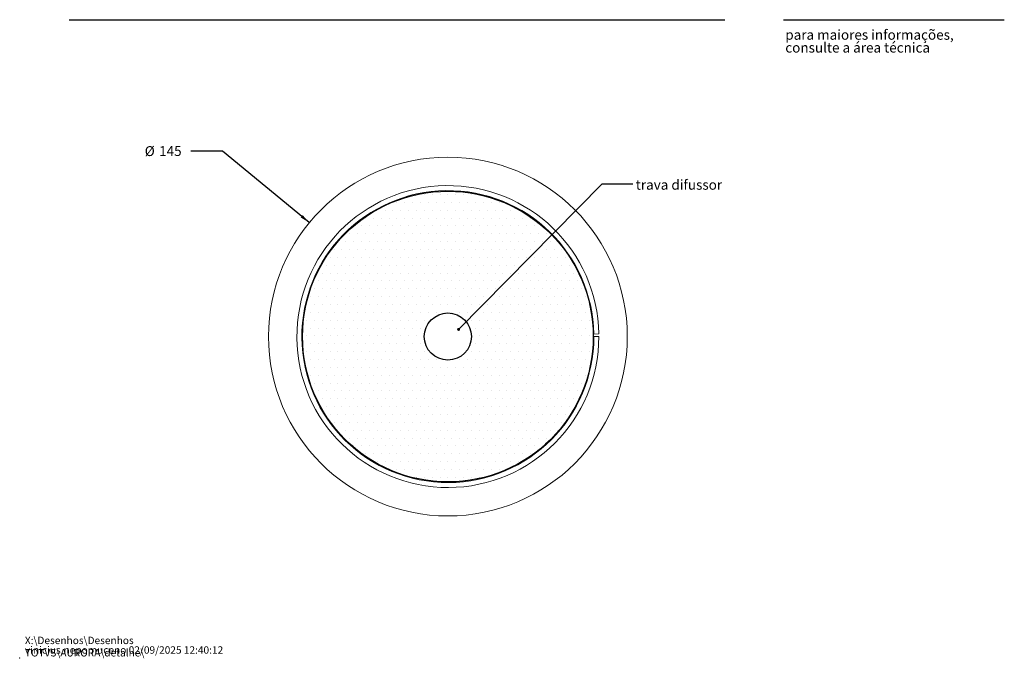
# Model space of a CAD drawing. Units: millimetres. Extents: x 0 to 199, y 0 to 267.
# Drawn here: x 0 to 199, y 0 to 129 of the extents above; entities that cross this region are included whole.
import ezdxf

# ---------------------------------------------------------------- set-up
doc = ezdxf.new("R2010")
doc.units = ezdxf.units.MM
doc.header["$PDSIZE"] = -1
doc.layers.add('04', color=7, linetype='Continuous', lineweight=30)
doc.layers.add('SLD-0', color=179, linetype='Continuous')
doc.styles.add('SLDTEXTSTYLE0', font='TXT', dxfattribs={"width": 0.605})
doc.styles.add('SLDTEXTSTYLE1', font='TXT', dxfattribs={"width": 0.638186})
doc.dimstyles.new('SLDDIMSTYLE4', dxfattribs={"dimtxt": 2, "dimasz": 2, "dimexe": 0, "dimexo": 0.0625, "dimgap": 0.5, "dimtad": 0, "dimtih": 1, "dimtoh": 1, "dimlfac": 2, "dimrnd": 1e-09, "dimzin": 12, "dimdsep": 46, "dimtxsty": 'SLDTEXTSTYLE0', "dimsah": 1, "dimcen": 0, "dimadec": 0, "dimazin": 3, "dimtfac": 1, "dimtofl": 0, "dimtmove": 0, "dimatfit": 3, "dimfxl": 0, "dimfrac": 2, "dimtolj": 1, "dimtzin": 12, "dimarcsym": 0})
doc.dimstyles.new('SLDDIMSTYLE5', dxfattribs={"dimtxt": 0, "dimasz": 0.615385, "dimexe": 0, "dimexo": 0.0625, "dimgap": 0, "dimtad": 0, "dimtih": 1, "dimtoh": 1, "dimdec": 0, "dimrnd": 1e-09, "dimzin": 0, "dimdsep": 46, "dimtxsty": 'Standard', "dimblk1": 'DOT', "dimblk2": 'DOT', "dimsah": 1, "dimcen": 0.09, "dimadec": 0, "dimazin": 0, "dimtfac": 0.615385, "dimtdec": 0, "dimtofl": 0, "dimtmove": 0, "dimatfit": 3, "dimldrblk": 'DOT', "dimfxl": 0, "dimfrac": 2, "dimtolj": 1, "dimtzin": 0, "dimarcsym": 0})

# ---------------------------------------------------------------- blocks, each defined once
blk = doc.blocks.new('SW_NOTE_0')
at = {"color": 0, "linetype": 'Continuous', "lineweight": 0, "char_height": 1.5, "attachment_point": 1, "style": 'SLDTEXTSTYLE0'}
for s, insert in [('X:\\\\Desenhos\\\\Desenhos TOTVS\\\\AURORA\\\\detalhe\\\\', (0, 1.93)), ('vinicius.nepomuceno 02/09/2025 12:40:12', (0, -0.01))]:
    blk.add_mtext(s, dxfattribs=dict(at, insert=insert))
blk = doc.blocks.new('SW_NOTE_1')
at = {"color": 0, "linetype": 'Continuous', "lineweight": 0, "char_height": 2, "attachment_point": 1, "style": 'SLDTEXTSTYLE1'}
for s, insert in [('para maiores informações,', (0, 2.58)), ('consulte a área técnica', (0, -0.01))]:
    blk.add_mtext(s, dxfattribs=dict(at, insert=insert))
blk = doc.blocks.new('_D_7')
at = {"layer": 'SLD-0'}
for p, q in [((40.94, 102.43), (34.59, 102.43)), ((58.51, 87.98), (40.94, 102.43))]:
    blk.add_line(p, q, dxfattribs=at)
blk.add_solid([(58.51, 87.98), (57.16, 89.48), (56.77, 89.01)], dxfattribs=at)
at = {"layer": 'SLD-0', "char_height": 2, "attachment_point": 1, "style": 'SLDTEXTSTYLE0'}
for s, insert in [('%%c', (25.26, 103.42, 250.28)), ('145', (28.17, 103.43, 250.28))]:
    blk.add_mtext(s, dxfattribs=dict(at, insert=insert))
blk = doc.blocks.new('_DOT')
at = {"color": 0, "linetype": 'ByBlock', "lineweight": -2}
blk.add_line((-0.5, 0), (-1, 0), dxfattribs=at)
at = {"color": 0, "linetype": 'ByBlock', "const_width": 0.5}
blk.add_lwpolyline([(-0.25, 0, 1), (0.25, 0, 1)], format="xyb", close=True, dxfattribs=at)

msp = doc.modelspace()

# ---------------------------------------------------------------- hatches: boundary and pattern name
at = {"linetype": 'Continuous'}
h = msp.add_hatch(dxfattribs=at)
h.set_pattern_fill('DOTS', color=179, style=0)
edge = h.paths.add_edge_path(flags=0)
edge.add_arc((86.507, 64.9472), 29.375, 0, 360)
edge = h.paths.add_edge_path(flags=0)
edge.add_arc((86.507, 64.9472), 4.7625, 0, 360)

# ---------------------------------------------------------------- linework, layer by layer
at = {"color": 7, "linetype": 'Continuous', "lineweight": 15}
for p, q in [((116.0025, 65.462), (117.0024, 65.4795)), ((116.007, 64.9472), (117.007, 64.9472))]:
    msp.add_line(p, q, dxfattribs=at)
for radius in [36.25, 29.375, 4.7625]:
    msp.add_circle((86.507, 64.9472), radius, dxfattribs=at)
for radius in [30.5, 29.5]:
    msp.add_arc((86.507, 64.9472), radius, 1, 0, dxfattribs=at)
at = {"color": 7, "linetype": 'Continuous', "lineweight": 0}
msp.add_point((0, 0), dxfattribs=at)
at = {"layer": '04'}
for p, q in [((10, 128.9738), (142.4891, 128.9738)), ((154.3461, 128.9738), (198.9237, 128.9738))]:
    msp.add_line(p, q, dxfattribs=at)
at = {"layer": 'SLD-0'}
for radius in [29.375, 4.7625]:
    msp.add_circle((86.507, 64.9472), radius, dxfattribs=at)

# ---------------------------------------------------------------- block references
at = {"color": 7, "linetype": 'Continuous', "lineweight": 0}
for name, p in [('SW_NOTE_1', (154.6749, 124.343)), ('SW_NOTE_0', (1.0448, 2.3755))]:
    msp.add_blockref(name, p, dxfattribs=at)

# ---------------------------------------------------------------- texts
at = {"layer": 'SLD-0', "insert": (124.4701, 96.6182), "char_height": 2, "attachment_point": 1, "style": 'SLDTEXTSTYLE0'}
msp.add_mtext('trava difussor', dxfattribs=at)

# ---------------------------------------------------------------- dimensions: what is measured, and where the dimension line sits
at = {"layer": 'SLD-0'}
dim = msp.add_diameter_dim_2p(p1=(114.5031, 41.9193), p2=(58.5109, 87.9751), dimstyle='SLDDIMSTYLE4', dxfattribs=at)
dim.commit()
dim.dimension.update_dxf_attribs({"geometry": '_D_7', "text_midpoint": (29.9252, 102.4266), "dimtype": 163})

# ---------------------------------------------------------------- leaders
msp.add_leader([(88.6832, 66.398), (117.6527, 95.7907), (123.9027, 95.7907)], dimstyle='SLDDIMSTYLE5', dxfattribs=at)

doc.saveas('drawing.dxf')
